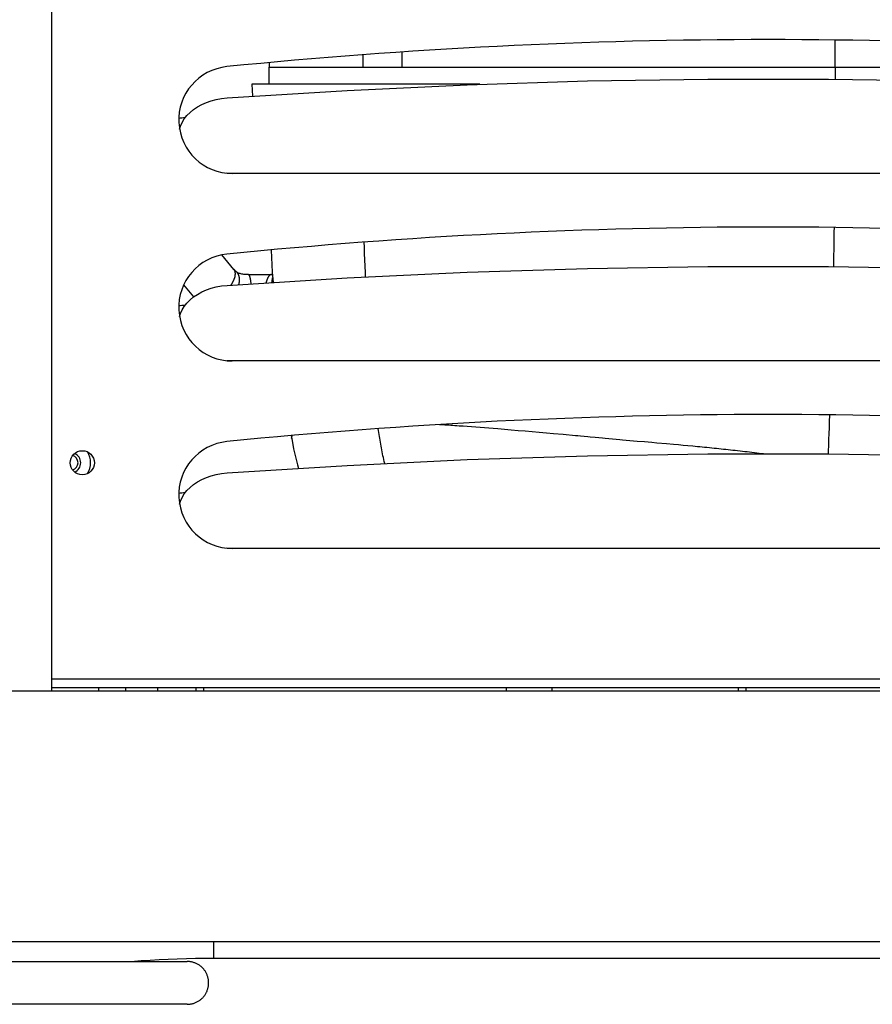
# Model space of a CAD drawing. Units: millimetres. Extents: x -974 to 3927, y -188 to 3623.
# Drawn here: x 3608 to 3767, y 1947 to 2131 of the extents above; entities that cross this region are included whole.
import ezdxf

# ---------------------------------------------------------------- set-up
doc = ezdxf.new("R2010")
doc.units = ezdxf.units.MM
doc.header["$LTSCALE"] = 19.36
doc.layers.get('0').update_dxf_attribs({"linetype": 'CONTINUOUS'})
doc.layers.add('02___PRT_ALL_AXES', color=7, linetype='CONTINUOUS')

msp = doc.modelspace()

# ---------------------------------------------------------------- linework, layer by layer
at = {"color": 7, "linetype": 'Continuous'}
for p, q in [((3614.3, 2005.92), (3614.3, 2612.32)), ((3654.9, 2123.13), (3654.9, 2122.32)), ((3654.9, 2119.12), (3654.9, 2122.32)), ((3694.22, 2119.12), (3651.67, 2119.12)), ((3651.67, 2119.12), (3651.75, 2116.88)), ((3648.3, 2084.58), (3646.01, 2087.27)), ((3648.77, 2084.11), (3648.77, 2084.11)), ((3650.99, 2083.59), (3655.49, 2083.59)), ((3640.83, 2079.47), (3638.95, 2081.67)), ((3655.4, 2082.17), (3655.41, 2082.25)), ((3655.4, 2082.11), (3655.4, 2082.17)), ((3655.41, 2082.25), (3655.42, 2082.33)), ((3655.42, 2082.33), (3655.43, 2082.41)), ((3655.43, 2082.41), (3655.44, 2082.49)), ((3659, 2053.49), (3659.08, 2053)), ((3659.08, 2053), (3659.08, 2053)), ((2774.8, 2005.92), (3879.8, 2005.92)), ((3623.1, 2005.92), (3623.1, 2006.47)), ((3628.05, 2006.47), (3628.05, 2005.92)), ((3634.05, 2006.47), (3634.05, 2005.92)), ((3641.22, 2005.92), (3641.22, 2006.47)), ((3743.93, 2005.92), (3743.93, 2006.47)), ((2728, 1959.12), (3926.6, 1959.12)), ((3833.14, 1955.93), (3644.55, 1955.93)), ((3448.95, 1955.37), (3639.58, 1955.37)), ((3630.97, 1955.46), (3629.76, 1955.37)), ((3639.58, 1947.37), (3444.39, 1947.37))]:
    msp.add_line(p, q, dxfattribs=at)
at = {"color": 9, "linetype": 'Continuous'}
for p, q in [((3672.45, 2122.32), (3672.45, 2124.62)), ((3654.9, 2122.32), (3824.93, 2122.32)), ((3760.54, 2122.32), (3760.54, 2120.09)), ((3651.39, 2082.48), (3651.4, 2082.4)), ((3651.4, 2082.4), (3651.41, 2082.32)), ((3651.41, 2082.32), (3651.42, 2082.24)), ((3651.42, 2082.24), (3651.43, 2082.15)), ((3651.43, 2082.15), (3651.44, 2082.07)), ((3651.46, 2081.93), (3651.47, 2081.86)), ((3691.08, 2055.28), (3690.31, 2055.33)), ((3691.86, 2055.22), (3691.08, 2055.28)), ((3692.65, 2055.16), (3691.86, 2055.22)), ((3693.44, 2055.1), (3692.65, 2055.16)), ((3694.24, 2055.04), (3693.44, 2055.1)), ((3695.05, 2054.98), (3694.24, 2055.04)), ((3695.87, 2054.91), (3695.05, 2054.98)), ((3696.7, 2054.85), (3695.87, 2054.91)), ((3697.53, 2054.78), (3696.7, 2054.85)), ((3698.79, 2054.68), (3697.53, 2054.78)), ((3700.06, 2054.57), (3698.79, 2054.68)), ((3701.35, 2054.46), (3700.06, 2054.57)), ((3702.65, 2054.35), (3701.35, 2054.46)), ((3703.96, 2054.24), (3702.65, 2054.35)), ((3705.29, 2054.12), (3703.96, 2054.24)), ((3706.62, 2054), (3705.29, 2054.12)), ((3707.96, 2053.88), (3706.62, 2054)), ((3709.76, 2053.72), (3707.96, 2053.88)), ((3714.34, 2053.3), (3712.96, 2053.43)), ((3717.11, 2053.05), (3715.72, 2053.18)), ((3720.35, 2052.76), (3718.97, 2052.88)), ((3723.57, 2052.47), (3722.2, 2052.59)), ((3724.94, 2052.35), (3723.57, 2052.47)), ((3726.3, 2052.23), (3724.94, 2052.35)), ((3727.21, 2052.15), (3726.3, 2052.23)), ((3729.02, 2051.99), (3727.21, 2052.15)), ((3730.37, 2051.87), (3729.02, 2051.99)), ((3731.26, 2051.79), (3730.37, 2051.87)), ((3732.16, 2051.71), (3731.26, 2051.79)), ((3733.05, 2051.63), (3732.16, 2051.71)), ((3642.63, 2006.47), (3642.63, 2005.92)), ((3699.2, 2005.92), (3699.2, 2006.47)), ((3707.65, 2006.47), (3707.65, 2005.92)), ((3742.5, 2005.92), (3742.5, 2006.47)), ((3644.55, 1955.93), (3644.55, 1959.12))]:
    msp.add_line(p, q, dxfattribs=at)
for points in [[(3760.54, 2122.32), (3760.54, 2124.87), (3760.53, 2127.38)], [(3679.7, 2122.32), (3679.7, 2124.68), (3679.7, 2125.1)], [(3760.25, 2085.09), (3760.27, 2086.03), (3760.29, 2087.15), (3760.31, 2088.26), (3760.32, 2089.37), (3760.34, 2090.49), (3760.35, 2091.6), (3760.37, 2092.38)], [(3672.88, 2083.15), (3672.84, 2084.01), (3672.79, 2085.18), (3672.74, 2086.36), (3672.7, 2087.53), (3672.66, 2088.7), (3672.63, 2089.63)], [(3648.18, 2082.36), (3648.2, 2082.4), (3648.22, 2082.44), (3648.24, 2082.48), (3648.26, 2082.53), (3648.28, 2082.57), (3648.3, 2082.61), (3648.32, 2082.65), (3648.34, 2082.69), (3648.35, 2082.74), (3648.37, 2082.78), (3648.38, 2082.82), (3648.4, 2082.86), (3648.41, 2082.9), (3648.43, 2082.94), (3648.44, 2082.98), (3648.45, 2083.02), (3648.46, 2083.06), (3648.48, 2083.1), (3648.49, 2083.14), (3648.5, 2083.18), (3648.51, 2083.22), (3648.51, 2083.26), (3648.52, 2083.3), (3648.53, 2083.33), (3648.54, 2083.37), (3648.54, 2083.41), (3648.55, 2083.45), (3648.55, 2083.48), (3648.56, 2083.52), (3648.56, 2083.56), (3648.56, 2083.59), (3648.57, 2083.63), (3648.57, 2083.66), (3648.57, 2083.7), (3648.57, 2083.73), (3648.57, 2083.77), (3648.57, 2083.8), (3648.57, 2083.83), (3648.57, 2083.87), (3648.56, 2083.9), (3648.56, 2083.93), (3648.56, 2083.96), (3648.55, 2083.99), (3648.55, 2084.03), (3648.54, 2084.06), (3648.54, 2084.09), (3648.53, 2084.12), (3648.52, 2084.15), (3648.51, 2084.18), (3648.5, 2084.2), (3648.49, 2084.23), (3648.48, 2084.26), (3648.47, 2084.29), (3648.46, 2084.31), (3648.45, 2084.34), (3648.44, 2084.37), (3648.42, 2084.39), (3648.41, 2084.42), (3648.4, 2084.44), (3648.38, 2084.47), (3648.37, 2084.49), (3648.35, 2084.51), (3648.33, 2084.54), (3648.31, 2084.56), (3648.3, 2084.58)], [(3649.21, 2081.72), (3649.21, 2081.72), (3649.23, 2081.77), (3649.24, 2081.82), (3649.25, 2081.86), (3649.26, 2081.91), (3649.27, 2081.96), (3649.28, 2082), (3649.28, 2082.05), (3649.29, 2082.09), (3649.3, 2082.14), (3649.31, 2082.18), (3649.31, 2082.23), (3649.32, 2082.27), (3649.32, 2082.32), (3649.33, 2082.36), (3649.33, 2082.41), (3649.33, 2082.45), (3649.34, 2082.49), (3649.34, 2082.53), (3649.34, 2082.58), (3649.34, 2082.62), (3649.34, 2082.66), (3649.34, 2082.7), (3649.34, 2082.74), (3649.34, 2082.78), (3649.34, 2082.82), (3649.34, 2082.86), (3649.33, 2082.9), (3649.33, 2082.94), (3649.32, 2082.98), (3649.32, 2083.02), (3649.31, 2083.06), (3649.31, 2083.1), (3649.3, 2083.13), (3649.3, 2083.17), (3649.29, 2083.21), (3649.28, 2083.24), (3649.27, 2083.28), (3649.26, 2083.31), (3649.25, 2083.35), (3649.24, 2083.38), (3649.23, 2083.42), (3649.22, 2083.45), (3649.21, 2083.48), (3649.19, 2083.52), (3649.18, 2083.55), (3649.17, 2083.58), (3649.15, 2083.61), (3649.14, 2083.64), (3649.12, 2083.67), (3649.11, 2083.7), (3649.09, 2083.73), (3649.07, 2083.76), (3649.06, 2083.79), (3649.04, 2083.81), (3649.02, 2083.84), (3649, 2083.87), (3648.98, 2083.89), (3648.96, 2083.92), (3648.94, 2083.94), (3648.92, 2083.97), (3648.9, 2083.99), (3648.88, 2084.01), (3648.85, 2084.03), (3648.83, 2084.06), (3648.81, 2084.08), (3648.78, 2084.1), (3648.77, 2084.11)], [(3650.99, 2083.59), (3650.99, 2083.59), (3651, 2083.59), (3651.01, 2083.59), (3651.02, 2083.59), (3651.02, 2083.58), (3651.03, 2083.58), (3651.04, 2083.57), (3651.05, 2083.57), (3651.06, 2083.56), (3651.06, 2083.55), (3651.07, 2083.55), (3651.08, 2083.54), (3651.09, 2083.53), (3651.1, 2083.52), (3651.1, 2083.51), (3651.11, 2083.49), (3651.12, 2083.48), (3651.13, 2083.47), (3651.14, 2083.45), (3651.14, 2083.44), (3651.15, 2083.42), (3651.16, 2083.41), (3651.17, 2083.39), (3651.17, 2083.37), (3651.18, 2083.36), (3651.19, 2083.34), (3651.2, 2083.32), (3651.2, 2083.3), (3651.21, 2083.27), (3651.22, 2083.25), (3651.23, 2083.23), (3651.23, 2083.21), (3651.24, 2083.18), (3651.25, 2083.16), (3651.25, 2083.13), (3651.26, 2083.1), (3651.27, 2083.08), (3651.28, 2083.05), (3651.28, 2083.02), (3651.29, 2082.99), (3651.3, 2082.96), (3651.3, 2082.93), (3651.31, 2082.9), (3651.32, 2082.87), (3651.32, 2082.84), (3651.33, 2082.81), (3651.34, 2082.77), (3651.34, 2082.74), (3651.35, 2082.7), (3651.36, 2082.67), (3651.36, 2082.63), (3651.37, 2082.59)], [(3654.45, 2082.63), (3654.44, 2082.59), (3654.43, 2082.55), (3654.41, 2082.51), (3654.4, 2082.48), (3654.39, 2082.44), (3654.37, 2082.4), (3654.36, 2082.36), (3654.35, 2082.32), (3654.34, 2082.27), (3654.32, 2082.23), (3654.31, 2082.19), (3654.3, 2082.15), (3654.29, 2082.1), (3654.28, 2082.06), (3654.27, 2082.04)], [(3654.49, 2082.73), (3654.48, 2082.7), (3654.47, 2082.66), (3654.45, 2082.63)], [(3655.27, 2083.59), (3655.25, 2083.59), (3655.23, 2083.59), (3655.21, 2083.59), (3655.2, 2083.59), (3655.18, 2083.58), (3655.16, 2083.58), (3655.15, 2083.57), (3655.13, 2083.57), (3655.11, 2083.56), (3655.09, 2083.55), (3655.08, 2083.55), (3655.06, 2083.54), (3655.04, 2083.53), (3655.03, 2083.52), (3655.01, 2083.51), (3654.99, 2083.49), (3654.98, 2083.48), (3654.96, 2083.47), (3654.94, 2083.45), (3654.93, 2083.44), (3654.91, 2083.42), (3654.89, 2083.41), (3654.88, 2083.39), (3654.86, 2083.37), (3654.84, 2083.35), (3654.83, 2083.33), (3654.81, 2083.31), (3654.8, 2083.29), (3654.78, 2083.27), (3654.76, 2083.25), (3654.75, 2083.23), (3654.73, 2083.2), (3654.72, 2083.18), (3654.7, 2083.15), (3654.68, 2083.13), (3654.67, 2083.1), (3654.65, 2083.07), (3654.64, 2083.05), (3654.62, 2083.02), (3654.61, 2082.99), (3654.59, 2082.96), (3654.58, 2082.93), (3654.56, 2082.9), (3654.55, 2082.87), (3654.54, 2082.83), (3654.52, 2082.8), (3654.51, 2082.77), (3654.49, 2082.73)], [(3647.74, 2081.63), (3647.76, 2081.66), (3647.79, 2081.7), (3647.82, 2081.75), (3647.85, 2081.79), (3647.88, 2081.84), (3647.91, 2081.88), (3647.94, 2081.92), (3647.96, 2081.97), (3647.99, 2082.01), (3648.02, 2082.05), (3648.04, 2082.1), (3648.06, 2082.14), (3648.09, 2082.18), (3648.11, 2082.23), (3648.14, 2082.27), (3648.16, 2082.31), (3648.18, 2082.36)], [(3651.37, 2082.59), (3651.38, 2082.52), (3651.39, 2082.48)], [(3651.44, 2082.07), (3651.45, 2081.98), (3651.46, 2081.93)], [(3759.27, 2050.11), (3759.29, 2050.64), (3759.33, 2051.73), (3759.37, 2052.83), (3759.42, 2053.92), (3759.46, 2055.02), (3759.49, 2056.12), (3759.54, 2057.4)], [(3690.31, 2055.33), (3689.92, 2055.36), (3689.54, 2055.38), (3689.16, 2055.41), (3688.79, 2055.43), (3688.41, 2055.46), (3688.04, 2055.48), (3687.67, 2055.5), (3687.3, 2055.53), (3686.65, 2055.57)], [(3659.08, 2053), (3659.08, 2053.01), (3659.07, 2053.05), (3659.07, 2053.09), (3659.07, 2053.13), (3659.08, 2053.18), (3659.08, 2053.22), (3659.09, 2053.26), (3659.11, 2053.3), (3659.12, 2053.35), (3659.14, 2053.39), (3659.17, 2053.43), (3659.19, 2053.47), (3659.22, 2053.51)], [(3676.45, 2048.32), (3676.44, 2048.36), (3676.36, 2048.72), (3676.27, 2049.07), (3676.2, 2049.43), (3676.12, 2049.79), (3676.04, 2050.15), (3675.97, 2050.51), (3675.9, 2050.87), (3675.83, 2051.23), (3675.76, 2051.59), (3675.7, 2051.95), (3675.63, 2052.31), (3675.57, 2052.68), (3675.51, 2053.04), (3675.45, 2053.4), (3675.4, 2053.77), (3675.34, 2054.13), (3675.29, 2054.5), (3675.25, 2054.81)], [(3712.96, 2053.43), (3712.5, 2053.47), (3712.04, 2053.51), (3709.76, 2053.72)], [(3715.72, 2053.18), (3714.8, 2053.26), (3714.34, 2053.3)], [(3718.97, 2052.88), (3717.58, 2053.01), (3717.11, 2053.05)], [(3722.2, 2052.59), (3720.82, 2052.71), (3720.35, 2052.76)], [(3747.15, 2050.11), (3746.79, 2050.15), (3746.34, 2050.21), (3745.89, 2050.26), (3745.44, 2050.32), (3744.99, 2050.37), (3744.54, 2050.43), (3744.1, 2050.48), (3743.65, 2050.53), (3743.21, 2050.58), (3742.77, 2050.63), (3742.32, 2050.68), (3741.88, 2050.73), (3741.44, 2050.78), (3741, 2050.83), (3740.56, 2050.88), (3740.12, 2050.93), (3739.68, 2050.97), (3739.24, 2051.02), (3738.8, 2051.07), (3738.36, 2051.11), (3737.92, 2051.16), (3737.48, 2051.2), (3737.04, 2051.24), (3736.6, 2051.29), (3736.15, 2051.33), (3735.71, 2051.37), (3735.27, 2051.42), (3734.83, 2051.46), (3734.38, 2051.5), (3733.94, 2051.54), (3733.05, 2051.63)]]:
    msp.add_lwpolyline(points, dxfattribs=at)
at = {"color": 7, "linetype": 'Continuous'}
for points in [[(3655.25, 2088.16), (3655.45, 2084.08), (3655.6, 2082.12)], [(3648.77, 2084.11), (3648.72, 2084.15), (3648.67, 2084.2), (3648.61, 2084.25), (3648.56, 2084.3), (3648.51, 2084.35), (3648.45, 2084.4), (3648.4, 2084.46), (3648.35, 2084.52), (3648.3, 2084.58)], [(3650.99, 2083.59), (3650.81, 2083.59), (3650.56, 2083.6), (3650.33, 2083.62), (3650.13, 2083.64), (3649.93, 2083.67), (3649.76, 2083.7), (3649.59, 2083.73), (3649.44, 2083.78), (3649.29, 2083.82), (3649.17, 2083.87), (3649.05, 2083.93), (3648.94, 2083.99), (3648.84, 2084.05), (3648.77, 2084.11)], [(3655.44, 2082.49), (3655.45, 2082.57), (3655.46, 2082.6), (3655.46, 2082.64), (3655.47, 2082.68), (3655.47, 2082.71), (3655.48, 2082.74), (3655.48, 2082.78), (3655.49, 2082.81), (3655.49, 2082.84), (3655.5, 2082.88), (3655.51, 2082.91), (3655.51, 2082.94), (3655.52, 2082.97)], [(3655.48, 2082.11), (3655.49, 2082.15), (3655.5, 2082.21), (3655.51, 2082.26), (3655.52, 2082.32), (3655.53, 2082.37), (3655.54, 2082.42), (3655.55, 2082.48), (3655.56, 2082.53), (3655.56, 2082.56)], [(3659.08, 2053), (3659.44, 2051.09), (3660.16, 2048.09), (3660.36, 2047.42)], [(3644.55, 1955.93), (3642.84, 1955.93), (3641.13, 1955.91), (3639.42, 1955.87), (3637.72, 1955.82), (3636.03, 1955.75), (3634.34, 1955.67), (3632.65, 1955.58), (3630.97, 1955.46)], [(3639.58, 1947.37), (3639.71, 1947.37), (3639.85, 1947.38), (3639.98, 1947.39), (3640.12, 1947.41), (3640.25, 1947.43), (3640.38, 1947.45), (3640.51, 1947.48), (3640.64, 1947.52), (3640.77, 1947.55), (3640.9, 1947.6), (3641.03, 1947.64), (3641.15, 1947.7), (3641.28, 1947.75), (3641.4, 1947.81), (3641.52, 1947.87), (3641.63, 1947.94), (3641.75, 1948.01), (3641.86, 1948.09), (3641.97, 1948.17), (3642.08, 1948.25), (3642.18, 1948.34), (3642.28, 1948.43), (3642.38, 1948.52), (3642.48, 1948.61), (3642.57, 1948.71), (3642.66, 1948.82), (3642.74, 1948.92), (3642.82, 1949.03), (3642.9, 1949.14), (3642.97, 1949.26), (3643.04, 1949.37), (3643.11, 1949.49), (3643.17, 1949.61), (3643.23, 1949.73), (3643.28, 1949.86), (3643.33, 1949.98), (3643.37, 1950.11), (3643.41, 1950.24), (3643.45, 1950.37), (3643.48, 1950.5), (3643.51, 1950.63), (3643.53, 1950.77), (3643.55, 1950.9), (3643.56, 1951.03), (3643.57, 1951.17), (3643.58, 1951.3), (3643.58, 1951.44), (3643.57, 1951.57), (3643.56, 1951.71), (3643.55, 1951.84), (3643.53, 1951.98), (3643.51, 1952.11), (3643.48, 1952.24), (3643.45, 1952.37), (3643.41, 1952.5), (3643.37, 1952.63), (3643.33, 1952.76), (3643.28, 1952.89), (3643.23, 1953.01), (3643.17, 1953.13), (3643.11, 1953.25), (3643.04, 1953.37), (3642.97, 1953.49), (3642.9, 1953.6), (3642.82, 1953.71), (3642.74, 1953.82), (3642.66, 1953.92), (3642.57, 1954.03), (3642.48, 1954.13), (3642.38, 1954.22), (3642.28, 1954.32), (3642.18, 1954.41), (3642.08, 1954.49), (3641.97, 1954.57), (3641.86, 1954.65), (3641.75, 1954.73), (3641.63, 1954.8), (3641.52, 1954.87), (3641.4, 1954.93), (3641.28, 1954.99), (3641.15, 1955.05), (3641.03, 1955.1), (3640.9, 1955.14), (3640.77, 1955.19), (3640.64, 1955.23), (3640.51, 1955.26), (3640.38, 1955.29), (3640.25, 1955.31), (3640.12, 1955.33), (3639.98, 1955.35), (3639.85, 1955.36), (3639.71, 1955.37), (3639.58, 1955.37)]]:
    msp.add_lwpolyline(points, dxfattribs=at)
at = {"color": 3, "linetype": 'Continuous'}
for centre in [(3751.8, 782.62), (3751.8, 747.62), (3751.8, 712.62)]:
    msp.add_arc(centre, 1335, 94.84001, 94.89181, dxfattribs=at)
at = {"color": 7, "linetype": 'Continuous'}
msp.add_arc((3617.8, 2048.47), 1.4, 286.5106, 73.4892, dxfattribs=at)
at = {"color": 9, "linetype": 'Continuous'}
for radius, start, end in [(1.9, 294.0423, 65.9579), (3.75, 327.1397, 32.8602)]:
    msp.add_arc((3617.8, 2048.47), radius, start, end, dxfattribs=at)
at = {"layer": '02___PRT_ALL_AXES', "color": 3, "linetype": 'Continuous'}
for p, q in [((3648, 2102.47), (3646.97, 2102.51)), ((3848, 2102.47), (3648, 2102.47)), ((3648, 2067.47), (3646.97, 2067.51)), ((3848, 2067.47), (3648, 2067.47)), ((3648, 2032.47), (3646.97, 2032.51)), ((3848, 2032.47), (3648, 2032.47)), ((3879.8, 2006.47), (3614.3, 2006.47))]:
    msp.add_line(p, q, dxfattribs=at)
at = {"layer": '02___PRT_ALL_AXES', "color": 9, "linetype": 'Continuous'}
msp.add_line((3879.8, 2008.07), (3614.3, 2008.07), dxfattribs=at)
at = {"layer": '02___PRT_ALL_AXES', "color": 3, "linetype": 'Continuous'}
for points in [[(3647.01, 2116.58), (3669.42, 2117.99), (3691.85, 2119.05), (3714.29, 2119.75), (3736.76, 2120.11), (3759.25, 2120.11), (3781.72, 2119.75), (3804.16, 2119.05), (3826.59, 2117.99), (3849, 2116.58)], [(3639.52, 2113.29), (3640.1, 2113.88), (3640.77, 2114.42), (3641.5, 2114.91), (3642.3, 2115.35), (3643.16, 2115.73), (3644.07, 2116.05), (3645.01, 2116.29), (3645.99, 2116.47), (3647.01, 2116.58)], [(3638.63, 2112), (3639.03, 2112.67), (3639.52, 2113.29)], [(3638.16, 2110.76), (3638.32, 2111.32), (3638.63, 2112)], [(3647.01, 2081.58), (3669.42, 2082.99), (3691.85, 2084.05), (3714.29, 2084.75), (3736.76, 2085.11), (3759.25, 2085.11), (3781.72, 2084.75), (3804.16, 2084.05), (3826.59, 2082.99), (3849, 2081.58)], [(3639.52, 2078.29), (3640.1, 2078.88), (3640.77, 2079.42), (3641.5, 2079.91), (3642.3, 2080.35), (3643.16, 2080.73), (3644.07, 2081.05), (3645.01, 2081.29), (3645.99, 2081.47), (3647.01, 2081.58)], [(3638.63, 2077), (3639.03, 2077.67), (3639.52, 2078.29)], [(3638.16, 2075.76), (3638.32, 2076.32), (3638.63, 2077)], [(3647.01, 2046.58), (3669.42, 2047.99), (3691.85, 2049.05), (3714.29, 2049.75), (3736.76, 2050.11), (3759.25, 2050.11), (3781.72, 2049.75), (3804.16, 2049.05), (3826.59, 2047.99), (3849, 2046.58)], [(3639.52, 2043.29), (3640.1, 2043.88), (3640.77, 2044.42), (3641.5, 2044.91), (3642.3, 2045.35), (3643.16, 2045.73), (3644.07, 2046.05), (3645.01, 2046.29), (3645.99, 2046.47), (3647.01, 2046.58)], [(3638.63, 2042), (3639.03, 2042.67), (3639.52, 2043.29)], [(3638.16, 2040.76), (3638.32, 2041.32), (3638.63, 2042)]]:
    msp.add_lwpolyline(points, dxfattribs=at)
msp.add_circle((3620, 2048.47), 2.25, dxfattribs=at)
for centre, radius, start, end in [((3748, 1114.97), 1012.5, 84.27519, 95.72481), ((3648, 2112.47), 10, 95.7248, 270), ((3748, 1079.97), 1012.5, 84.27519, 95.72481), ((3648, 2077.47), 10, 95.7248, 270), ((3748, 1044.97), 1012.5, 84.27519, 95.72481), ((3648, 2042.47), 10, 95.7248, 270)]:
    msp.add_arc(centre, radius, start, end, dxfattribs=at)

doc.saveas('drawing.dxf')
